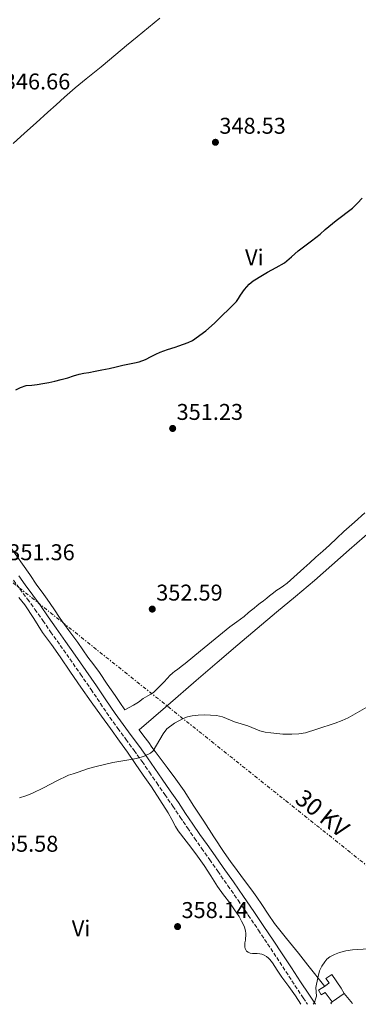
# Model space of a CAD drawing. Units: metres. Extents: x 608486 to 611968, y 4662184 to 4664551.
# Drawn here: x 609993 to 610142, y 4662209 to 4662641 of the extents above; entities that cross this region are included whole.
import ezdxf
from ezdxf.enums import TextEntityAlignment as Align

# ---------------------------------------------------------------- set-up
doc = ezdxf.new("R2010")
doc.units = ezdxf.units.M
doc.header["$MEASUREMENT"] = 0
doc.linetypes.add('DGN Style 3', pattern=[2.435890702152634, 1.739921930109024, -0.6959687720436097])
doc.linetypes.add('DGN Style 7', pattern=[3.4798438602180486, 1.565929737098122, -0.6959687720436097, 0.5219765790327072, -0.6959687720436097])
for name, color, linetype, lineweight in [('Camino', 7, 'DGN Style 3', 0), ('Caseta-cabaña', 1, 'Continuous', 0), ('Cota de punto acotado terreno', 7, 'Continuous', 0), ('Curva de nivel directora', 30, 'Continuous', 30), ('Curva de nivel intermedia', 30, 'Continuous', 0), ('Etiqueta de uso rústico', 92, 'Continuous', 0), ('Línea  de muro-pared o tapia', 1, 'Continuous', 13), ('Línea de cambio de uso (parcela vista)', 92, 'Continuous', 0), ('Línea eléctrica', 6, 'DGN Style 7', 0), ('Margen derecho', 7, 'Continuous', 0), ('Punto acotado terreno (símbolo)', 7, 'Continuous', 0), ('Tensión línea eléctrica', 7, 'Continuous', 0)]:
    doc.layers.add(name, color=color, linetype=linetype, lineweight=lineweight)
doc.styles.add('Style-Arial', font='arial.ttf')

# ---------------------------------------------------------------- blocks, each defined once
blk = doc.blocks.new('5PATER')
at = {"layer": 'Punto acotado terreno (símbolo)', "linetype": 'Continuous', "lineweight": 0}
h = blk.add_hatch(color=51, dxfattribs=at)
edge = h.paths.add_edge_path()
edge.add_ellipse((0, 0), major_axis=(-0.1095731443231308, -0.1110710700762829), ratio=0.9994222409660317, start_angle=0, end_angle=360)

msp = doc.modelspace()

# ---------------------------------------------------------------- linework, layer by layer
at = {"layer": 'Camino', "color": 7, "linetype": 'DGN Style 3', "lineweight": 0}
msp.add_polyline3d([(609990.7999999997, 4662395.140000001, 351.2400000000054), (609993.5399999977, 4662391.340000001, 351.4499999999972), (609996.8700000005, 4662386.860000002, 351.6300000000047), (610000.1799999984, 4662382.350000002, 351.8300000000017), (610003.6200000006, 4662377.420000002, 352.1000000000059), (610007.0499999993, 4662372.5, 352.3800000000047), (610011.2600000005, 4662366.559999999, 352.6600000000035), (610015.4800000006, 4662360.610000002, 352.9100000000035), (610020.140000001, 4662353.940000001, 353.1600000000034), (610024.7699999999, 4662347.239999998, 353.3899999999996), (610028.8799999983, 4662341.080000003, 353.600000000006), (610033.0399999978, 4662334.949999999, 353.800000000003), (610036.5499999993, 4662330.13, 354.0099999999949), (610040.0699999997, 4662325.32, 354.2100000000063), (610043.6299999983, 4662320.430000001, 354.3200000000071), (610047.1700000009, 4662315.520000001, 354.4199999999982), (610050.3799999984, 4662310.850000001, 354.5299999999989), (610053.5700000002, 4662306.16, 354.699999999997), (610057.1199999996, 4662301.090000001, 354.9999999999999), (610060.6600000003, 4662296.010000003, 355.3099999999977), (610063.8500000021, 4662291.210000001, 355.6100000000005), (610067.0500000005, 4662286.420000004, 355.9100000000034), (610070.1599999998, 4662281.960000002, 356.0500000000029), (610073.2699999989, 4662277.510000002, 356.1600000000036), (610076.8200000006, 4662272.469999999, 356.5099999999949), (610080.3599999989, 4662267.420000002, 356.8699999999953), (610084.8200000003, 4662261.070000002, 357.1600000000035), (610089.2600000015, 4662254.710000001, 357.4600000000065), (610093.7499999999, 4662248.160000001, 357.979999999996), (610098.1900000012, 4662241.580000003, 358.5099999999949), (610102.2300000001, 4662235.57, 358.8399999999966), (610106.249999999, 4662229.54, 359.0899999999965), (610110.2199999986, 4662223.4, 359.2100000000065), (610114.2199999974, 4662217.270000001, 359.3899999999994), (610117.8399999985, 4662211.88, 359.729999999996), (610119.7199999981, 4662209.07, 359.9100000000035)], dxfattribs=at)
at = {"layer": 'Caseta-cabaña', "color": 1, "linetype": 'Continuous', "lineweight": 0, "extrusion": (0.01533389282123552, 0.0107688407615196, 0.9998244364885267), "elevation": 59924.41206292795, "flags": 128}
msp.add_lwpolyline([(610058.5549517052, 4661838.793286664), (610053.3137276758, 4661835.113073264)], dxfattribs=at)
at = {"layer": 'Caseta-cabaña', "color": 1, "linetype": 'Continuous', "lineweight": 0}
msp.add_polyline3d([(610134.4800000006, 4662216.15, 363.7100000000065), (610135.8499999996, 4662213.789999999, 362.0800000000018), (610130.6100000005, 4662210.109999999, 362.1999999999971), (610127.5099999999, 4662214.220000001, 363.8500000000058), (610125.7400000002, 4662213.210000001, 363.8500000000058), (610124.5999999996, 4662215.189999999, 363.8500000000058), (610127.5999999996, 4662217.08, 364.2799999999988), (610129.2400000002, 4662218.41, 364.2700000000041), (610127.7300000006, 4662220.34, 364.2700000000041), (610130.3300000001, 4662222.100000001, 363.7599999999948)], close=True, dxfattribs=at)
msp.add_polyline3d([(610130.6100000005, 4662210.109999999, 362.1999999999971), (610127.5099999999, 4662214.220000001, 363.8500000000058), (610125.7400000002, 4662213.210000001, 363.8500000000058), (610124.5999999996, 4662215.189999999, 363.8500000000058), (610127.5999999996, 4662217.08, 364.2799999999988), (610129.2400000002, 4662218.41, 364.2700000000041), (610127.7300000006, 4662220.34, 364.2700000000041), (610130.3300000001, 4662222.100000001, 363.7599999999948), (610134.4800000006, 4662216.15, 363.7100000000065), (610135.8499999996, 4662213.789999999, 362.0800000000018)], dxfattribs=at)
at = {"layer": 'Curva de nivel directora', "color": 30, "linetype": 'Continuous', "lineweight": 30, "elevation": 350, "flags": 128}
for points in [[(610132.3200000002, 4662553.060000001), (610139.5099999985, 4662558.449999999), (610141.6499999998, 4662560.580000003), (610143.7399999996, 4662562.77)], [(609991.8300000001, 4662478.680000001), (609993.8499999985, 4662479.720000002), (609996.3099999994, 4662480.680000001), (609998.7799999992, 4662480.760000001), (610001.1699999986, 4662481.060000001), (610003.5599999981, 4662481.430000001), (610006.229999999, 4662481.920000001), (610008.8699999988, 4662482.490000002), (610011.7199999987, 4662483.230000001), (610014.5499999984, 4662484.04), (610017.0199999983, 4662484.869999999), (610019.5099999983, 4662485.62), (610021.6200000006, 4662485.990000002), (610023.7399999995, 4662486.330000001), (610026.6299999995, 4662486.87), (610029.5300000008, 4662487.450000001), (610032.66, 4662488.11), (610035.7800000004, 4662488.810000002), (610038.7499999988, 4662489.490000002), (610041.6999999991, 4662490.180000001), (610043.8099999991, 4662490.600000001), (610045.9100000003, 4662491.060000001), (610048.5999999992, 4662492.100000001), (610051.2099999998, 4662493.350000001), (610053.1399999988, 4662494.330000001), (610055.099999999, 4662495.220000001), (610058.3600000002, 4662496.350000001), (610061.6399999993, 4662497.449999999), (610063.2100000005, 4662497.99), (610067.3700000002, 4662499.460000001), (610069.2099999997, 4662500.400000001), (610075.0899999985, 4662504.61), (610078.9799999997, 4662507.960000001), (610088.5499999986, 4662517.51), (610089.4600000005, 4662518.830000001), (610090.2599999985, 4662520.25), (610092.0499999989, 4662522.789999999), (610094.0999999985, 4662525.130000002), (610095.909999999, 4662526.550000001), (610100.0099999984, 4662529.100000001), (610102.1999999988, 4662530.390000001), (610105.9699999995, 4662532.4), (610109.6899999989, 4662534.500000002), (610112.74, 4662537.060000001), (610115.6900000004, 4662539.730000001), (610121.5300000008, 4662544.170000001), (610125.2100000001, 4662547.060000001), (610127.4499999996, 4662549.090000001), (610132.3200000002, 4662553.060000001)]]:
    msp.add_lwpolyline(points, dxfattribs=at)
at = {"layer": 'Curva de nivel intermedia', "color": 30, "linetype": 'Continuous', "lineweight": 0, "flags": 128}
for points, elevation in [([(610145.72, 4662339.5), (610137.5000000013, 4662334.770000001), (610134.9800000022, 4662333.539999999), (610131.8799999999, 4662332.380000001), (610123.850000001, 4662329.71), (610118.8900000011, 4662328.230000001), (610115.9200000007, 4662327.720000001), (610112.920000001, 4662327.56), (610110.9400000006, 4662327.550000001), (610108.9700000014, 4662327.62), (610103.6500000017, 4662328.140000001), (610101.2199999997, 4662328.480000001), (610098.8200000015, 4662329.019999999), (610093.5399999997, 4662331.240000002), (610087.6400000011, 4662332.970000001), (610082.3900000006, 4662335.180000001), (610081.0800000008, 4662335.51), (610079.7300000008, 4662335.720000001), (610077.1200000001, 4662335.939999999), (610074.5000000005, 4662336.009999999), (610071.8000000003, 4662335.880000001), (610069.0900000012, 4662335.579999999), (610067.0800000018, 4662335.15), (610065.1300000006, 4662334.42), (610061.3399999997, 4662332.48), (610058.0600000008, 4662329.940000001), (610056.390000001, 4662327.779999998), (610052.0900000005, 4662320.310000001), (610050.9000000014, 4662319.300000001), (610048.1200000008, 4662317.99), (610046.7900000009, 4662317.499999999), (610044.5199999999, 4662316.92), (610042.2300000011, 4662316.46), (610034.2900000018, 4662315.099999999), (610027.5400000016, 4662313.529999999), (610023.620000001, 4662312.470000001), (610019.1300000006, 4662310.890000001), (610016.9800000003, 4662310.25), (610014.8500000001, 4662309.529999998), (610009.4900000002, 4662306.909999998), (610004.1799999995, 4662304.170000001), (609998.8200000017, 4662301.59), (609996.1799999997, 4662300.489999999), (609993.4500000007, 4662299.609999998)], 355.0000000000001), ([(610122.2800000019, 4662209.109999998), (610122.7300000011, 4662209.789999999), (610123.1700000016, 4662211.209999999), (610123.7400000015, 4662212.62), (610123.4599999998, 4662214.49), (610123.3600000015, 4662216.34), (610124.2700000012, 4662220.699999998), (610125.02, 4662223.710000001), (610125.97, 4662225.749999999), (610127.280000002, 4662227.630000001), (610128.2600000009, 4662228.829999999), (610129.4500000002, 4662229.830000001), (610131.5600000002, 4662230.939999999), (610133.7999999998, 4662231.720000001), (610136.5800000003, 4662232.499999999), (610139.4000000012, 4662232.980000001), (610151.1500000015, 4662233.609999998)], 359.9999999999999)]:
    msp.add_lwpolyline(points, dxfattribs=dict(at, elevation=elevation))
at = {"layer": 'Línea  de muro-pared o tapia', "color": 1, "linetype": 'Continuous', "lineweight": 13, "extrusion": (0.006642756044719833, -0.008178546437721985, 0.9999444910445262), "elevation": -33715.08847709763, "flags": 128}
msp.add_lwpolyline([(610119.9821707685, 4662093.972711), (610123.5724901353, 4662089.552563169)], dxfattribs=at)
at = {"layer": 'Línea  de muro-pared o tapia', "color": 1, "linetype": 'Continuous', "lineweight": 13, "extrusion": (-0.1956902280343076, -0.1319771308123307, 0.9717444991325783), "elevation": -734349.7459060665, "flags": 128}
msp.add_lwpolyline([(-3524158.47686897, 3024812.630580014), (-3524158.995521069, 3024812.630580014), (-3524159.010752858, 3024813.435544604)], dxfattribs=at)
at = {"layer": 'Línea de cambio de uso (parcela vista)', "color": 92, "linetype": 'Continuous', "lineweight": 0, "elevation": 353.9100000000035, "flags": 128}
msp.add_lwpolyline([(610045.8399999999, 4662329.560000001), (610045.7999999998, 4662329.609999999)], dxfattribs=at)
at = {"layer": 'Línea de cambio de uso (parcela vista)', "color": 92, "linetype": 'Continuous', "lineweight": 0}
for points in [[(610055.0099999999, 4662641.82, 346.2599999999948), (610049.9699999997, 4662637.75, 346.179999999993), (610044.9299999997, 4662633.699999999, 346.0899999999965), (610040.3099999996, 4662629.779999999, 346.0099999999948), (610035.6799999997, 4662625.869999999, 345.9199999999983), (610029.1799999997, 4662620.539999999, 345.8899999999995), (610022.6699999999, 4662615.210000001, 346.0299999999988), (610017.8700000001, 4662611.24, 346.2100000000065), (610013.1500000004, 4662607.17, 346.3899999999995), (610009.4600000001, 4662603.84, 346.5399999999936), (610005.7800000003, 4662600.52, 346.679999999993), (610000.7100000001, 4662595.960000001, 346.8300000000018), (609995.6399999997, 4662591.4, 346.929999999993), (609990.6500000004, 4662586.83, 346.9799999999959)], [(610144.9000000004, 4662424.66, 352.1499999999942), (610140.2800000003, 4662420.630000001, 352.1900000000023), (610135.6799999997, 4662416.57, 352.179999999993), (610132.5300000003, 4662413.560000001, 352.1499999999942), (610129.3899999997, 4662410.539999999, 352.1199999999953), (610126.3899999997, 4662407.869999999, 352.1699999999983), (610123.3899999997, 4662405.210000001, 352.2200000000012), (610120.79, 4662402.84, 352.2100000000065), (610118.1799999997, 4662400.470000001, 352.1900000000023), (610115.2199999997, 4662397.810000001, 352.1499999999942), (610112.25, 4662395.16, 352.1000000000058), (610110.7400000002, 4662393.869999999, 352.0599999999977), (610109.1799999997, 4662392.640000001, 352.0299999999988), (610107.7199999997, 4662391.689999999, 352.0299999999988), (610106.25, 4662390.75, 352.0299999999988), (610104.2300000006, 4662389.220000001, 352.0299999999988), (610103.0300000003, 4662388.25, 352.0399999999936), (610101.8200000003, 4662387.279999999, 352.0399999999936), (610100.3799999999, 4662386.17, 352.0399999999936), (610098.9400000004, 4662385.050000001, 352.0299999999988), (610097.6399999997, 4662384, 352.0200000000041), (610096.3600000005, 4662382.960000001, 352.0200000000041), (610095.1100000005, 4662381.949999999, 352.0200000000041), (610093.8600000005, 4662380.949999999, 352.0299999999988), (610091.8799999999, 4662379.25, 352.0299999999988), (610088.7300000006, 4662376.960000001, 352.1100000000006), (610085.5899999999, 4662374.66, 352.2100000000065), (610079.2000000002, 4662369.390000001, 352.3699999999953), (610072.8200000003, 4662364.130000001, 352.5399999999936), (610069.4199999999, 4662361.350000001, 352.6900000000023), (610066.0099999999, 4662358.600000001, 352.8500000000058), (610064.3399999999, 4662357.300000001, 352.9100000000035), (610062.6600000003, 4662356.01, 352.9499999999971), (610061.5800000001, 4662355.189999999, 352.9600000000065), (610060.5199999996, 4662354.380000001, 352.9700000000012), (610059.3499999996, 4662353.34, 352.9700000000012), (610058.2699999996, 4662352.210000001, 352.9700000000012), (610056.6600000003, 4662350.42, 353.0200000000041), (610055.7400000002, 4662349.439999999, 353.1199999999953), (610054.8099999996, 4662348.460000001, 353.2200000000012), (610053.5499999998, 4662347.140000001, 353.3099999999977), (610052.1900000004, 4662345.91, 353.3800000000047), (610050.9600000001, 4662345.17, 353.429999999993), (610049.6900000004, 4662344.480000001, 353.4700000000012), (610047.6900000004, 4662343.210000001, 353.4900000000052), (610045.6100000005, 4662341.67, 353.4199999999983), (610043.4600000001, 4662340.26, 353.4400000000023), (610041.5099999999, 4662339.289999999, 353.6000000000058), (610039.5700000003, 4662338.32, 353.7599999999948), (610037.4299999997, 4662341.460000001, 353.5800000000018), (610035.2800000003, 4662344.59, 353.3899999999995), (610031.8600000005, 4662349.600000001, 353.1100000000006), (610028.4199999999, 4662354.600000001, 352.8899999999995), (610025.9400000004, 4662358.029999999, 352.8000000000029), (610023.4299999997, 4662361.449999999, 352.7200000000012), (610021.1900000004, 4662364.609999999, 352.6499999999942), (610018.9500000002, 4662367.76, 352.5800000000018), (610015.0899999999, 4662373.039999999, 352.3399999999965), (610011.2300000006, 4662378.32, 352.070000000007), (610008.3899999997, 4662382.560000001, 351.8999999999942), (610005.5800000001, 4662386.810000001, 351.7299999999959), (610003.2999999998, 4662389.890000001, 351.5800000000018), (610001.0199999996, 4662392.970000001, 351.4100000000035), (609997.9000000004, 4662397.609999999, 351.1499999999942), (609994.7599999999, 4662402.24, 350.8699999999953), (609989.7199999997, 4662409.24, 350.5399999999936)], [(610148.04, 4662417.24, 352.8899999999995), (610138.0499999998, 4662408.449999999, 353.0099999999948), (610130.3899999997, 4662401.710000001, 352.9499999999971), (610122.7199999997, 4662394.970000001, 352.8500000000058), (610114.4299999997, 4662387.980000001, 352.8399999999965), (610106.0700000003, 4662381.07, 352.8399999999965), (610097.6399999997, 4662373.930000001, 352.8899999999995), (610089.2199999997, 4662366.779999999, 352.9900000000052), (610080.0800000001, 4662358.99, 353.2599999999948), (610070.9500000002, 4662351.180000001, 353.5200000000041), (610058.4000000004, 4662340.369999999, 353.7100000000065), (610045.8399999999, 4662329.560000001, 353.9100000000035)], [(609993.0700000003, 4662387.58, 351.5), (609995.7000000002, 4662384.33, 351.5399999999936), (609999.6500000004, 4662378.310000001, 351.6399999999995), (610003.4600000001, 4662372.199999999, 351.8399999999965), (610007.3899999997, 4662366.91, 352.1900000000023), (610011.29, 4662361.59, 352.5599999999977), (610015.75, 4662354.859999999, 352.8699999999953), (610020.25, 4662348.16, 353.1699999999983), (610024.7599999999, 4662341.789999999, 353.429999999993), (610029.3200000003, 4662335.439999999, 353.679999999993), (610033.2800000003, 4662330.02, 353.8500000000058), (610037.2100000001, 4662324.58, 354.0099999999948), (610040.6900000004, 4662319.630000001, 354.2599999999948), (610044.1500000004, 4662314.66, 354.4900000000052), (610047.6900000004, 4662309.58, 354.6600000000035), (610051.2199999997, 4662304.480000001, 354.820000000007), (610055, 4662298.82, 355.0099999999948)], [(610127.3099999996, 4662216.890000001, 360.1999999999971), (610119.8300000001, 4662226.27, 359.5299999999988), (610115.7300000006, 4662231.42, 359.1699999999983), (610110.4500000002, 4662237.949999999, 358.8999999999942), (610105.2000000002, 4662244.5, 358.679999999993), (610102.4299999997, 4662248.619999999, 358.4400000000023), (610099.7599999999, 4662252.83, 358.1900000000023), (610097.5099999999, 4662255.980000001, 358.0299999999988), (610095.2400000002, 4662259.109999999, 357.8500000000058), (610092.0300000003, 4662263.4, 357.4900000000052), (610088.8200000003, 4662267.689999999, 357.1100000000006), (610085.9199999999, 4662271.640000001, 356.820000000007), (610083.1399999997, 4662275.680000001, 356.5200000000041), (610078.6699999999, 4662282.529999999, 356.0500000000029), (610074.2100000001, 4662289.390000001, 355.6100000000006), (610069.8899999997, 4662296.029999999, 355.3899999999995), (610065.5599999996, 4662302.66, 355.1999999999971), (610061.9600000001, 4662307.84, 354.9400000000023), (610058.2100000001, 4662312.92, 354.6900000000023), (610055.5300000003, 4662316.439999999, 354.5500000000029), (610052.8600000005, 4662319.970000001, 354.3999999999942), (610051.4900000002, 4662321.92, 354.320000000007), (610050.1100000005, 4662323.880000001, 354.2299999999959), (610047.9699999997, 4662326.720000001, 354.070000000007), (610045.8399999999, 4662329.560000001, 353.9100000000035)], [(610055, 4662298.82, 355.0099999999948), (610058.6299999999, 4662293.08, 355.2100000000065), (610060.1900000004, 4662290.09, 355.3899999999995), (610061.75, 4662287.09, 355.5899999999965), (610063.04, 4662285.130000001, 355.6900000000023), (610066.4500000002, 4662280.630000001, 355.8699999999953), (610068.4699999997, 4662278.02, 355.9799999999959), (610071.4400000004, 4662273.99, 356.2100000000065), (610074.3300000001, 4662269.92, 356.4499999999971), (610077.2800000003, 4662265.350000001, 356.6600000000035), (610080.2300000006, 4662260.789999999, 356.8800000000047), (610082.9299999997, 4662257.130000001, 357.1100000000006), (610085.6500000004, 4662253.49, 357.3399999999965), (610087.75, 4662250.550000001, 357.5200000000041), (610089.75, 4662247.529999999, 357.679999999993), (610090.8399999999, 4662245.560000001, 357.6900000000023), (610091.5199999996, 4662244.230000001, 357.6900000000023), (610092.0899999999, 4662242.83, 357.6999999999971), (610092.5300000003, 4662241.27, 357.6999999999971), (610092.7199999997, 4662240.07, 357.6999999999971), (610092.6699999999, 4662239.07, 357.6999999999971), (610092.5599999996, 4662238.100000001, 357.6999999999971), (610092.4800000006, 4662237.130000001, 357.7400000000052), (610092.2800000003, 4662235.930000001, 357.8300000000018), (610092.1900000004, 4662235.050000001, 357.8899999999995), (610092.2300000006, 4662234.16, 357.9499999999971), (610092.3700000001, 4662233.480000001, 357.9700000000012), (610092.6299999999, 4662232.939999999, 358.0399999999936), (610093.0099999999, 4662232.390000001, 358.1000000000058), (610093.6399999997, 4662231.880000001, 358.1100000000006), (610094.5099999999, 4662231.5, 358.1300000000047), (610095.5499999998, 4662231.380000001, 358.1499999999942), (610096.5800000001, 4662231.380000001, 358.1399999999995), (610097.5700000003, 4662231.369999999, 358.1499999999942), (610098.75, 4662231.230000001, 358.179999999993), (610099.7400000002, 4662230.980000001, 358.2200000000012), (610100.7000000002, 4662230.539999999, 358.2899999999936), (610101.6900000004, 4662229.939999999, 358.3600000000006), (610102.5499999998, 4662229.27, 358.429999999993), (610103.1600000003, 4662228.67, 358.5099999999948), (610104.3399999999, 4662227.180000001, 358.6499999999942), (610106.4100000003, 4662224.07, 358.7700000000041), (610108.5099999999, 4662220.970000001, 358.9100000000035), (610111.4800000006, 4662216.84, 359.2200000000012), (610114.4600000001, 4662212.710000001, 359.5200000000041), (610116.8300000001, 4662209.02, 359.9499999999971)]]:
    msp.add_polyline3d(points, dxfattribs=at)
at = {"layer": 'Línea eléctrica', "color": 6, "linetype": 'DGN Style 7', "lineweight": 0, "extrusion": (-0.02582199363860416, 0.02065142935293887, 0.9994532220720531), "elevation": 80884.9322568339, "flags": 128}
msp.add_lwpolyline([(-4022130.856703384, -2434340.25511987), (-4022130.856703383, -2434029.044604143)], dxfattribs=at)
at = {"layer": 'Margen derecho', "color": 7, "linetype": 'Continuous', "lineweight": 0}
msp.add_polyline3d([(610123.1700000016, 4662209.120000003, 360), (610120.239999999, 4662213.489999999, 359.729999999996), (610116.6299999993, 4662218.870000003, 359.3899999999994), (610112.6499999983, 4662224.980000001, 359.2100000000065), (610108.6700000019, 4662231.13, 359.0899999999965), (610104.6399999997, 4662237.180000001, 358.8399999999966), (610100.6000000007, 4662243.199999999, 358.5099999999949), (610096.1499999982, 4662249.790000001, 357.979999999996), (610091.6399999998, 4662256.350000001, 357.4600000000065), (610087.1900000018, 4662262.730000001, 357.1600000000035), (610082.7300000003, 4662269.09, 356.8699999999953), (610079.1899999998, 4662274.13, 356.5099999999949), (610075.6400000004, 4662279.180000002, 356.1600000000036), (610072.5300000012, 4662283.620000003, 356.0500000000029), (610069.44, 4662288.050000001, 355.9100000000034), (610066.2600000015, 4662292.82, 355.6100000000005), (610063.0599999985, 4662297.640000002, 355.3099999999977), (610059.489999999, 4662302.74, 354.9999999999999), (610055.9499999986, 4662307.81, 354.699999999997), (610052.77, 4662312.480000001, 354.5299999999989), (610049.5399999979, 4662317.190000002, 354.4199999999982), (610045.9799999995, 4662322.13, 354.3200000000071), (610042.4099999999, 4662327.030000002, 354.2100000000063), (610038.8899999995, 4662331.84, 354.0099999999949), (610035.4099999993, 4662336.620000001, 353.800000000003), (610031.280000001, 4662342.690000001, 353.600000000006), (610027.1700000005, 4662348.870000003, 353.3899999999996), (610022.5199999991, 4662355.590000001, 353.1600000000034), (610017.8500000021, 4662362.280000002, 352.9100000000035), (610013.6299999976, 4662368.230000001, 352.6600000000035), (610009.4200000009, 4662374.160000001, 352.3800000000047), (610005.9899999977, 4662379.080000003, 352.1000000000059), (610002.5399999988, 4662384.030000002, 351.8300000000017), (609999.2100000005, 4662388.580000003, 351.6300000000047), (609995.8799999979, 4662393.06, 351.4499999999972), (609993.0199999991, 4662397.010000004, 351.2299999999959)], dxfattribs=at)

# ---------------------------------------------------------------- block references
at = {"layer": 'Punto acotado terreno (símbolo)', "color": 7, "linetype": 'Continuous', "lineweight": 0, "xscale": 10, "yscale": 10, "zscale": 10}
for p in [(610079.3199999996, 4662587.370000003, 348.5299999999988), (610060.5700000008, 4662461.770000001, 351.2299999999959), (610051.6200000012, 4662382.469999999, 352.5899999999965), (610062.73, 4662243.13, 358.1399999999995)]:
    msp.add_blockref('5PATER', p, dxfattribs=at)

# ---------------------------------------------------------------- texts
at = {"layer": 'Cota de punto acotado terreno', "color": 7, "linetype": 'Continuous', "lineweight": 0, "style": 'Style-Arial'}
for s, p in [('346.66', (609986.4999999997, 4662610.56, 346.6600000000035)), ('348.53', (610081.0599999989, 4662591.12, 348.5299999999988)), ('351.23', (610062.3000000013, 4662465.519999999, 351.2299999999959)), ('351.36', (609988.4599999998, 4662403.930000001, 351.3600000000006)), ('352.59', (610053.3599999984, 4662386.219999999, 352.5899999999965)), ('355.58', (609981.2600000026, 4662275.979999999, 355.5800000000018)), ('358.14', (610064.4599999998, 4662246.88, 358.1399999999995))]:
    msp.add_text(s, height=7.000000000000002, dxfattribs=at).set_placement(p)
at = {"layer": 'Etiqueta de uso rústico', "color": 92, "linetype": 'Continuous', "lineweight": 0, "style": 'Style-Arial'}
for p in [(610096.3889322188, 4662536.87001, 349.75), (610020.3889322182, 4662242.330010001, 357.1600000000035)]:
    msp.add_text('Vi', height=7.000000000000002, dxfattribs=at).set_placement(p, align=Align.MIDDLE_CENTER)
at = {"layer": 'Tensión línea eléctrica', "color": 7, "linetype": 'Continuous', "lineweight": 0, "style": 'Style-Arial'}
msp.add_text('30 KV', height=7.5, rotation=321.3472599999999, dxfattribs=at).set_placement((610123.907675756, 4662289.950797627, 356.7400000000052), align=Align.CENTER)

doc.saveas('drawing.dxf')
